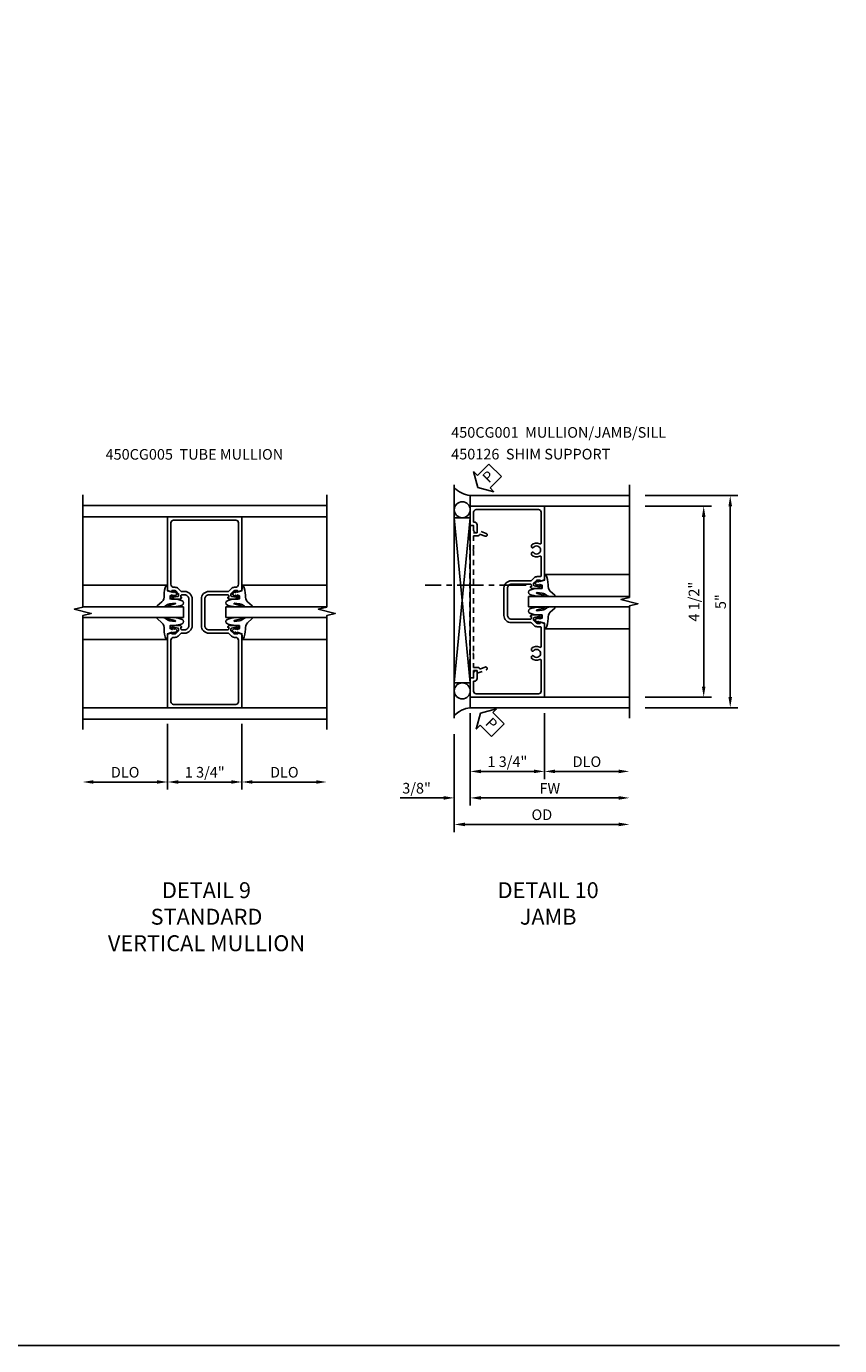
# Model space of a CAD drawing. Extents: x 0 to 93.6, y 0 to 62.2.
# Drawn here: x 74.5 to 93.6, y 0 to 31.1 of the extents above; entities that cross this region are included whole.
import ezdxf

# ---------------------------------------------------------------- set-up
doc = ezdxf.new("R2010")
doc.units = 0
doc.header["$LTSCALE"] = 0.5
doc.header["$MEASUREMENT"] = 0
doc.linetypes.add('CENTER', pattern=[2, 1.25, -0.25, 0.25, -0.25])
doc.linetypes.add('HIDDEN', pattern=[0.375, 0.25, -0.125])
doc.layers.get('0').update_dxf_attribs({"color": 4, "linetype": 'CONTINUOUS'})
for name, color, linetype in [('CENTER', 1, 'CENTER'), ('DIME', 2, 'CONTINUOUS'), ('FORMAT', 7, 'CONTINUOUS'), ('HIDDEN', 3, 'HIDDEN'), ('TEXT', 3, 'CONTINUOUS')]:
    doc.layers.add(name, color=color, linetype=linetype)
doc.styles.get("Standard").update_dxf_attribs({"font": 'arial.ttf'})
doc.dimstyles.new('EXT_ON-OFF', dxfattribs={"dimscale": 2, "dimtxt": 0.125, "dimasz": 0.125, "dimexe": 0.09, "dimexo": 0.1875, "dimgap": 0.05, "dimtad": 3, "dimdec": 5, "dimzin": 3, "dimdsep": 46, "dimlunit": 5, "dimtxsty": 'Standard', "dimcen": 0, "dimse2": 1, "dimazin": 0, "dimtfac": 1, "dimtdec": 4, "dimtofl": 0, "dimtmove": 0, "dimatfit": 0, "dimfxl": 1, "dimfrac": 2, "dimtolj": 1, "dimtzin": 3, "dimarcsym": 0})
doc.dimstyles.new('EXT_ON-ON', dxfattribs={"dimscale": 2, "dimtxt": 0.125, "dimasz": 0.125, "dimexe": 0.09, "dimexo": 0.1875, "dimgap": 0.05, "dimtad": 3, "dimdec": 5, "dimzin": 3, "dimdsep": 46, "dimlunit": 5, "dimtxsty": 'Standard', "dimcen": 0, "dimazin": 0, "dimtfac": 1, "dimtdec": 4, "dimtofl": 0, "dimtmove": 0, "dimatfit": 0, "dimfxl": 1, "dimfrac": 2, "dimtolj": 1, "dimtzin": 3, "dimarcsym": 0})

# ---------------------------------------------------------------- blocks, each defined once
blk = doc.blocks.new('B027074-M')
blk.add_lwpolyline([(0.062, 0.144), (0.035, 0.149), (0.069, 0.257), (0.13, 0.261), (0.205, 0.259), (0.195, 0.29, 0.12571), (-0.037, 0.341, -0.226084), (-0.19, 0.391), (-0.286, 0.502, 0.644976), (-0.312, 0.49), (-0.31, 0.361, 0.151869), (-0.294, 0.316), (-0.255, 0.257, -0.029345), (-0.238, 0.205), (-0.221, 0.083, -0.653812), (-0.241, 0.076), (-0.285, 0.241, 0.888636), (-0.31, 0.239), (-0.31, 0.105, 0.064205), (-0.268, -0.084, 0.689636), (-0.165, -0.084, 0.070356), (-0.124, 0.105), (-0.124, 0.201), (-0.051, 0.201), (-0.029, 0.147), (-0.068, 0.142), (-0.034, 0.106), (-0.065, 0.084), (-0.004, 0.03), (0.052, 0.096), (0.027, 0.106)], format="xyb", close=True)
blk = doc.blocks.new('S450GT250')
for p, q in [((0.251, -0.5), (0.001, -0.5)), ((0.001, -0.5), (0.001, -2.875)), ((0.251, -0.5), (0.251, -2.875)), ((-0.517, -0.875), (-0.517, -2.875)), ((0.768, -0.875), (0.768, -2.875))]:
    blk.add_line(p, q)
at = {"rotation": 180}
blk.add_blockref('B027074-M', (-0.311, -0.617), dxfattribs=at)
at = {"xscale": -1, "rotation": 180}
blk.add_blockref('B027074-M', (0.563, -0.617), dxfattribs=at)
blk = doc.blocks.new('B450CG005')
for points in [[(-0.632, -0.25, -0.354119), (-0.616, -0.269), (-0.616, -0.311), (-0.683, -0.378, -0.198912), (-0.701, -0.385), (-0.772, -0.385), (-0.772, -0.356), (-0.875, -0.392), (-0.875, -2.125), (0.875, -2.125), (0.875, -0.392), (0.772, -0.356), (0.772, -0.385), (0.701, -0.385, -0.198912), (0.683, -0.378), (0.616, -0.311), (0.616, -0.269, -0.354119), (0.632, -0.25), (0.734, -0.227), (0.772, -0.227), (0.772, -0.256), (0.784, -0.256, 0.414214), (0.804, -0.236), (0.804, -0.207, 0.414214), (0.784, -0.187), (0.583, -0.187, 0.414214), (0.544, -0.226), (0.566, -0.226), (0.566, -0.262, -0.414214), (0.542, -0.287), (0.1, -0.287, -0.414214), (0, -0.187), (0, 0.438, -0.414214), (0.1, 0.537), (0.542, 0.537, -0.414214), (0.566, 0.513), (0.566, 0.476), (0.544, 0.476, 0.414214), (0.583, 0.438), (0.784, 0.438, 0.414214), (0.804, 0.458), (0.804, 0.487, 0.414214), (0.784, 0.507), (0.772, 0.507), (0.772, 0.478), (0.734, 0.478), (0.632, 0.5, -0.354119), (0.616, 0.52), (0.616, 0.561), (0.683, 0.628, -0.198912), (0.701, 0.635), (0.772, 0.635), (0.772, 0.606), (0.875, 0.642), (0.875, 2.375), (-0.875, 2.375), (-0.875, 0.642), (-0.772, 0.606), (-0.772, 0.635), (-0.701, 0.635, -0.198912), (-0.683, 0.628), (-0.616, 0.561), (-0.616, 0.52, -0.354119), (-0.632, 0.5), (-0.734, 0.478), (-0.772, 0.478), (-0.772, 0.507), (-0.784, 0.507, 0.414214), (-0.804, 0.487), (-0.804, 0.458, 0.414214), (-0.784, 0.438), (-0.583, 0.438, 0.414214), (-0.544, 0.476), (-0.566, 0.476), (-0.566, 0.513, -0.414214), (-0.541, 0.537), (-0.475, 0.537, -0.414214), (-0.375, 0.438), (-0.375, -0.187, -0.414214), (-0.475, -0.287), (-0.541, -0.287, -0.414214), (-0.566, -0.262), (-0.566, -0.226), (-0.544, -0.226, 0.414214), (-0.583, -0.187), (-0.784, -0.187, 0.414214), (-0.804, -0.207), (-0.804, -0.236, 0.414214), (-0.784, -0.256), (-0.772, -0.256), (-0.772, -0.227), (-0.734, -0.227)], [(-0.725, -0.465, 0.414214), (-0.795, -0.535), (-0.795, -1.985, 0.414214), (-0.735, -2.045), (0.735, -2.045, 0.414214), (0.795, -1.985), (0.795, -0.535, 0.414214), (0.725, -0.465), (0.701, -0.465, -0.19902), (0.627, -0.435), (0.565, -0.373, 0.19902), (0.551, -0.367), (0.1, -0.367, -0.414214), (-0.08, -0.187), (-0.08, 0.438, -0.414214), (0.1, 0.617), (0.551, 0.617, 0.19902), (0.565, 0.623), (0.627, 0.685, -0.19902), (0.701, 0.715), (0.725, 0.715, 0.414214), (0.795, 0.785), (0.795, 2.235, 0.414214), (0.735, 2.295), (-0.735, 2.295, 0.414214), (-0.795, 2.235), (-0.795, 0.785, 0.414214), (-0.725, 0.715), (-0.701, 0.715, -0.19902), (-0.627, 0.685), (-0.565, 0.623, 0.19902), (-0.551, 0.617), (-0.475, 0.617, -0.414214), (-0.295, 0.438), (-0.295, -0.187, -0.414214), (-0.475, -0.367), (-0.551, -0.367, 0.19902), (-0.565, -0.373), (-0.627, -0.435, -0.19902), (-0.701, -0.465)]]:
    blk.add_lwpolyline(points, format="xyb", close=True)
blk = doc.blocks.new('*D46')
at = {"layer": 'DIME', "color": 0, "lineweight": -2, "transparency": 16777216}
for p, q in [((-0.875, -2.5), (-0.875, -4.055)), ((-1.125, -3.875), (-2.625, -3.875))]:
    blk.add_line(p, q, dxfattribs=at)
at = {"layer": 'DIME', "color": 0, "transparency": 16777216}
for points in [[(-2.625, -3.833), (-2.625, -3.916), (-2.875, -3.875)], [(-1.125, -3.833), (-1.125, -3.916), (-0.875, -3.875)]]:
    blk.add_solid(points, dxfattribs=at)
at = {"layer": 'DIME', "color": 0, "transparency": 16777216, "insert": (-1.875, -3.645), "char_height": 0.25, "attachment_point": 5}
blk.add_mtext('\\A1;DLO', dxfattribs=at)
blk = doc.blocks.new('*D47')
at = {"layer": 'DIME', "color": 0, "lineweight": -2, "transparency": 16777216}
for p, q in [((-0.875, -2.5), (-0.875, -4.055)), ((0.875, -2.5), (0.875, -4.055)), ((-0.625, -3.875), (0.625, -3.875))]:
    blk.add_line(p, q, dxfattribs=at)
at = {"layer": 'DIME', "color": 0, "transparency": 16777216}
for points in [[(-0.625, -3.833), (-0.625, -3.916), (-0.875, -3.875)], [(0.625, -3.833), (0.625, -3.916), (0.875, -3.875)]]:
    blk.add_solid(points, dxfattribs=at)
at = {"layer": 'DIME', "color": 0, "transparency": 16777216, "insert": (0, -3.645), "char_height": 0.25, "attachment_point": 5}
blk.add_mtext('\\A1;1 3/4"', dxfattribs=at)
blk = doc.blocks.new('*D48')
at = {"layer": 'DIME', "color": 0, "lineweight": -2, "transparency": 16777216}
for p, q in [((0.875, -2.5), (0.875, -4.055)), ((1.125, -3.875), (2.625, -3.875))]:
    blk.add_line(p, q, dxfattribs=at)
at = {"layer": 'DIME', "color": 0, "transparency": 16777216}
for points in [[(1.125, -3.833), (1.125, -3.916), (0.875, -3.875)], [(2.625, -3.833), (2.625, -3.916), (2.875, -3.875)]]:
    blk.add_solid(points, dxfattribs=at)
at = {"layer": 'DIME', "color": 0, "transparency": 16777216, "insert": (1.875, -3.645), "char_height": 0.25, "attachment_point": 5}
blk.add_mtext('\\A1;DLO', dxfattribs=at)
blk = doc.blocks.new('B450CG001')
blk.add_lwpolyline([(-0.735, -2.045, -0.414214), (-0.795, -1.985), (-0.795, -1.751), (-0.777, -1.751, 0.414214), (-0.715, -1.689), (-0.715, -1.501), (-0.733, -1.501, 0.414214), (-0.795, -1.563), (-0.795, -1.671), (-0.875, -1.671), (-0.875, -2.125), (0.875, -2.125), (0.875, -0.392), (0.772, -0.356), (0.772, -0.385), (0.701, -0.385, -0.198912), (0.683, -0.378), (0.616, -0.311), (0.616, -0.27, -0.354119), (0.632, -0.25), (0.734, -0.227), (0.772, -0.227), (0.772, -0.256), (0.784, -0.256, 0.414214), (0.804, -0.236), (0.804, -0.207, 0.414214), (0.784, -0.188), (0.583, -0.188, 0.414214), (0.544, -0.226), (0.566, -0.226), (0.566, -0.262, -0.414214), (0.541, -0.287), (0.1, -0.287, -0.414214), (0, -0.188), (0, 0.437, -0.414214), (0.1, 0.537), (0.541, 0.537, -0.414214), (0.566, 0.512), (0.566, 0.476), (0.544, 0.476, 0.414214), (0.583, 0.437), (0.784, 0.437, 0.414214), (0.804, 0.457), (0.804, 0.486, 0.414214), (0.784, 0.506), (0.772, 0.506), (0.772, 0.477), (0.734, 0.477), (0.632, 0.5, -0.354119), (0.616, 0.52), (0.616, 0.561), (0.683, 0.628, -0.198912), (0.701, 0.635), (0.772, 0.635), (0.772, 0.606), (0.875, 0.642), (0.875, 2.375), (-0.875, 2.375), (-0.875, 1.921), (-0.795, 1.921), (-0.795, 1.813, 0.414214), (-0.733, 1.751), (-0.715, 1.751), (-0.715, 1.939, 0.414214), (-0.777, 2.001), (-0.795, 2.001), (-0.795, 2.235, -0.414214), (-0.735, 2.295), (0.735, 2.295, -0.414214), (0.795, 2.235), (0.795, 1.507, -0.568098), (0.765, 1.489, 0.339754), (0.567, 1.457), (0.567, 1.413), (0.596, 1.396, 0.386545), (0.61, 1.399, -3.127286), (0.61, 1.289, 0.386545), (0.596, 1.292), (0.567, 1.275), (0.567, 1.231, 0.339754), (0.765, 1.199, -0.568098), (0.795, 1.181), (0.795, 0.735, -0.414214), (0.775, 0.715), (0.701, 0.715, 0.199076), (0.634, 0.688), (0.571, 0.625, -0.19902), (0.553, 0.617), (0.09, 0.617, 0.414214), (-0.08, 0.448), (-0.08, -0.198, 0.414214), (0.09, -0.368), (0.553, -0.368, -0.19902), (0.571, -0.375), (0.634, -0.438, 0.199076), (0.701, -0.465), (0.775, -0.465, -0.414214), (0.795, -0.485), (0.795, -0.931, -0.568098), (0.765, -0.949, 0.339754), (0.567, -0.981), (0.567, -1.025), (0.596, -1.042, 0.386545), (0.61, -1.039, -3.127286), (0.61, -1.149, 0.386545), (0.596, -1.146), (0.567, -1.163), (0.567, -1.207, 0.339754), (0.765, -1.239, -0.568098), (0.795, -1.257), (0.795, -1.985, -0.414214), (0.735, -2.045)], format="xyb", close=True)
blk = doc.blocks.new('*D37')
at = {"layer": 'DIME', "color": 0, "lineweight": -2, "transparency": 16777216}
for p, q in [((3.25, 2.375), (4.805, 2.375)), ((4.625, -1.875), (4.625, 2.125)), ((3.25, -2.125), (4.805, -2.125))]:
    blk.add_line(p, q, dxfattribs=at)
at = {"layer": 'DIME', "color": 0, "transparency": 16777216}
for points in [[(4.583, 2.125), (4.667, 2.125), (4.625, 2.375)], [(4.583, -1.875), (4.667, -1.875), (4.625, -2.125)]]:
    blk.add_solid(points, dxfattribs=at)
at = {"layer": 'DIME', "color": 0, "transparency": 16777216, "insert": (4.396, 0.125), "char_height": 0.25, "attachment_point": 5, "rotation": 90}
blk.add_mtext('\\A1;4 1/2"', dxfattribs=at)
blk = doc.blocks.new('B450126', base_point=(5.395, 6.462))
for p, q in [((3.942, 5.852), (3.863, 5.635)), ((3.863, 5.635), (3.925, 5.635)), ((3.925, 5.635), (3.925, 5.549)), ((4.008, 5.828), (3.967, 5.716)), ((3.979, 5.69), (3.982, 5.689)), ((3.995, 5.67), (3.995, 5.549)), ((7.133, 5.716), (7.092, 5.828)), ((7.105, 5.549), (7.105, 5.67)), ((7.118, 5.689), (7.121, 5.69)), ((7.237, 5.635), (7.158, 5.852)), ((7.175, 5.635), (7.237, 5.635)), ((7.175, 5.549), (7.175, 5.635)), ((3.755, 5.549), (3.755, 5.469)), ((3.755, 5.549), (3.925, 5.549)), ((3.755, 5.469), (7.345, 5.469)), ((3.995, 5.549), (4.321, 5.549)), ((4.331, 5.539), (4.321, 5.549)), ((4.341, 5.549), (4.331, 5.539)), ((4.341, 5.549), (6.759, 5.549)), ((6.769, 5.539), (6.759, 5.549)), ((6.779, 5.549), (6.769, 5.539)), ((6.779, 5.549), (7.105, 5.549)), ((7.175, 5.549), (7.345, 5.549)), ((7.345, 5.469), (7.345, 5.549))]:
    blk.add_line(p, q)
for centre, radius, start, end in [((3.975, 5.84), 0.035, 340, 160), ((3.986, 5.709), 0.02, 160, 250), ((3.975, 5.67), 0.02, 0, 70), ((7.125, 5.84), 0.035, 20, 200), ((7.125, 5.67), 0.02, 110, 180), ((7.115, 5.709), 0.02, 290, 20)]:
    blk.add_arc(centre, radius, start, end)
blk = doc.blocks.new('*D38')
at = {"layer": 'DIME', "color": 0, "lineweight": -2, "transparency": 16777216}
for p, q in [((3.25, 2.626), (5.43, 2.626)), ((5.25, -2.124), (5.25, 2.376)), ((3.25, -2.374), (5.43, -2.374))]:
    blk.add_line(p, q, dxfattribs=at)
at = {"layer": 'DIME', "color": 0, "transparency": 16777216}
for points in [[(5.208, 2.376), (5.292, 2.376), (5.25, 2.626)], [(5.208, -2.124), (5.292, -2.124), (5.25, -2.374)]]:
    blk.add_solid(points, dxfattribs=at)
at = {"layer": 'DIME', "color": 0, "transparency": 16777216, "insert": (5.023, 0.126), "char_height": 0.25, "attachment_point": 5, "rotation": 90}
blk.add_mtext('\\A1;5"', dxfattribs=at)
blk = doc.blocks.new('*D39')
at = {"layer": 'DIME', "color": 0, "lineweight": -2, "transparency": 16777216}
for p, q in [((-1.25, -2.999), (-1.25, -5.305)), ((-1, -5.125), (2.625, -5.125))]:
    blk.add_line(p, q, dxfattribs=at)
at = {"layer": 'DIME', "color": 0, "transparency": 16777216}
for points in [[(-1, -5.083), (-1, -5.167), (-1.25, -5.125)], [(2.625, -5.083), (2.625, -5.167), (2.875, -5.125)]]:
    blk.add_solid(points, dxfattribs=at)
at = {"layer": 'DIME', "color": 0, "transparency": 16777216, "insert": (0.813, -4.896), "char_height": 0.25, "attachment_point": 5}
blk.add_mtext('\\A1;OD', dxfattribs=at)
blk = doc.blocks.new('*D40')
at = {"layer": 'DIME', "color": 0, "lineweight": -2, "transparency": 16777216}
for p, q in [((-0.875, -2.5), (-0.875, -4.68)), ((-1.25, -2.999), (-1.25, -4.68)), ((-1.5, -4.5), (-2.528, -4.5)), ((-0.625, -4.5), (-0.375, -4.5))]:
    blk.add_line(p, q, dxfattribs=at)
at = {"layer": 'DIME', "color": 0, "transparency": 16777216}
for points in [[(-1.5, -4.458), (-1.5, -4.542), (-1.25, -4.5)], [(-0.625, -4.458), (-0.625, -4.542), (-0.875, -4.5)]]:
    blk.add_solid(points, dxfattribs=at)
at = {"layer": 'DIME', "color": 0, "transparency": 16777216, "insert": (-2.139, -4.271), "char_height": 0.25, "attachment_point": 5}
blk.add_mtext('\\A1;3/8"', dxfattribs=at)
blk = doc.blocks.new('*D41')
at = {"layer": 'DIME', "color": 0, "lineweight": -2, "transparency": 16777216}
for p, q in [((0.875, -2.5), (0.875, -4.055)), ((1.125, -3.875), (2.625, -3.875))]:
    blk.add_line(p, q, dxfattribs=at)
at = {"layer": 'DIME', "color": 0, "transparency": 16777216}
for points in [[(1.125, -3.833), (1.125, -3.917), (0.875, -3.875)], [(2.625, -3.833), (2.625, -3.917), (2.875, -3.875)]]:
    blk.add_solid(points, dxfattribs=at)
at = {"layer": 'DIME', "color": 0, "transparency": 16777216, "insert": (1.875, -3.646), "char_height": 0.25, "attachment_point": 5}
blk.add_mtext('\\A1;DLO', dxfattribs=at)
blk = doc.blocks.new('*D42')
at = {"layer": 'DIME', "color": 0, "lineweight": -2, "transparency": 16777216}
for p, q in [((-0.875, -2.5), (-0.875, -4.055)), ((0.875, -2.5), (0.875, -4.055)), ((-0.625, -3.875), (0.625, -3.875))]:
    blk.add_line(p, q, dxfattribs=at)
at = {"layer": 'DIME', "color": 0, "transparency": 16777216}
for points in [[(-0.625, -3.833), (-0.625, -3.917), (-0.875, -3.875)], [(0.625, -3.833), (0.625, -3.917), (0.875, -3.875)]]:
    blk.add_solid(points, dxfattribs=at)
at = {"layer": 'DIME', "color": 0, "transparency": 16777216, "insert": (0, -3.646), "char_height": 0.25, "attachment_point": 5}
blk.add_mtext('\\A1;1 3/4"', dxfattribs=at)
blk = doc.blocks.new('*D43')
at = {"layer": 'DIME', "color": 0, "lineweight": -2, "transparency": 16777216}
for p, q in [((-0.875, -2.5), (-0.875, -4.68)), ((-0.625, -4.5), (2.625, -4.5))]:
    blk.add_line(p, q, dxfattribs=at)
at = {"layer": 'DIME', "color": 0, "transparency": 16777216}
for points in [[(-0.625, -4.458), (-0.625, -4.542), (-0.875, -4.5)], [(2.625, -4.458), (2.625, -4.542), (2.875, -4.5)]]:
    blk.add_solid(points, dxfattribs=at)
at = {"layer": 'DIME', "color": 0, "transparency": 16777216, "insert": (1, -4.275), "char_height": 0.25, "attachment_point": 5}
blk.add_mtext('\\A1;FW', dxfattribs=at)
blk = doc.blocks.new('PSEAL2')
at = {"layer": 'TEXT', "color": 7}
for p, q in [((0.196, 0.338), (0, 0)), ((0.196, 0.21), (0.196, 0.338)), ((0.196, -0.338), (0, 0)), ((0.575, 0.21), (0.196, 0.21)), ((0.575, 0.21), (0.575, -0.21)), ((0.196, -0.21), (0.196, -0.338)), ((0.575, -0.21), (0.196, -0.21))]:
    blk.add_line(p, q, dxfattribs=at)
at = {"layer": 'TEXT', "color": 3}
blk.add_text('P', height=0.25, dxfattribs=at).set_placement((0.247, -0.116))
blk = doc.blocks.new('S450CV21')
for p, q in [((2.87501, 2.64045), (-2.87501, 2.64045)), ((-0.875, 2.3752), (-2.87501, 2.3752)), ((0.875, 2.375), (2.87501, 2.375)), ((-0.875, -2.1248), (-2.87501, -2.1248)), ((0.875, -2.125), (2.87501, -2.125)), ((2.87501, -2.39005), (-2.87501, -2.39005))]:
    blk.add_line(p, q)
for points in [[(-2.87501, 2.89045), (-2.87501, 0.24921), (-3.07499, 0.19919), (-2.67501, 0.09921), (-2.87501, 0.04921), (-2.87501, -2.64005)], [(2.87501, -2.64005), (2.87501, 0.04899), (3.07499, 0.09901), (2.67501, 0.19899), (2.87501, 0.24899), (2.87501, 2.89045)]]:
    blk.add_lwpolyline(points)
blk.add_blockref('B450CG005', (0, 0))
at = {"xscale": -1, "rotation": 270}
blk.add_blockref('S450GT250', (0, 0), dxfattribs=at)
at = {"rotation": 90}
blk.add_blockref('S450GT250', (0, 0), dxfattribs=at)
at = {"layer": 'DIME'}
for base, p1, p2, picture, middle in [((-2.87501, -3.8748), (-0.875, -2.1248), (-2.87501, -2.64005), '*D46', (-1.875005, -3.645451)), ((2.87501, -3.8748), (0.875, -2.1248), (2.87501, -2.64005), '*D48', (1.875005, -3.645451))]:
    dim = blk.add_linear_dim(base=base, p1=p1, p2=p2, text='DLO', dimstyle='EXT_ON-OFF', override={"dimpost": '"'}, dxfattribs=at)
    dim.commit()
    dim.dimension.update_dxf_attribs({"geometry": picture, "text_midpoint": middle})
dim = blk.add_linear_dim(base=(0.875, -3.8748), p1=(-0.875, -2.1248), p2=(0.875, -2.1248), dimstyle='EXT_ON-ON', override={"dimpost": '"'}, dxfattribs=at)
dim.commit()
dim.dimension.update_dxf_attribs({"geometry": '*D47', "text_midpoint": (0, -3.645451)})
blk = doc.blocks.new('S450CJ21')
for p, q in [((-1.25, 2.876), (-1.25, -2.624)), ((2.87501, 2.626), (-0.88104, 2.626)), ((-0.875, 2.375), (-0.875, 2.626)), ((2.87501, 2.375), (0.875, 2.375)), ((-1.25, -1.790492), (-0.875, 2.105481)), ((-0.875, -1.790492), (-1.25, 2.105481)), ((-0.875, -2.125), (-0.875, -2.374)), ((2.87501, -2.125), (0.875, -2.125)), ((2.87501, -2.374), (-0.875, -2.374))]:
    blk.add_line(p, q)
blk.add_lwpolyline([(2.87501, -2.624), (2.87501, 0.02499), (3.07499, 0.07501), (2.67501, 0.17499), (2.87501, 0.22499), (2.87501, 2.876)])
blk.add_lwpolyline([(-1.25, -1.790492), (-0.875, -1.790492), (-0.875, 2.105481), (-1.25, 2.105481)], close=True)
for centre in [(-1.062125, 2.292981), (-1.062125, -1.977992)]:
    blk.add_circle(centre, 0.1875)
for centre, radius, start, end in [((-0.80187, 3.233537), 0.612674, 222.9933347, 262.5754608), ((-0.798508, -2.99961), 0.630279, 96.9707136, 135.7528543)]:
    blk.add_arc(centre, radius, start, end)
at = {"layer": 'CENTER'}
blk.add_line((0.441487, 0.510996), (-1.933513, 0.510996), dxfattribs=at)
for name, p, rotation in [('PSEAL2', (-0.69354, 2.813505), 45.40483278495649), ('S450GT250', (0, 0), 90)]:
    blk.add_blockref(name, p, dxfattribs=dict(rotation=rotation))
blk.add_blockref('B450CG001', (0, 0))
at = {"layer": 'HIDDEN', "rotation": 270}
blk.add_blockref('B450126', (0.112463, 0.281278), dxfattribs=at)
at = {"layer": 'TEXT', "rotation": 315}
blk.add_blockref('PSEAL2', (-0.63104, -2.499), dxfattribs=at)
at = {"layer": 'DIME'}
for base, p1, p2, picture, middle in [((5.25001, 2.626), (2.87501, -2.374), (2.87501, 2.626), '*D38', (5.022878, 0.126)), ((4.62501, 2.375), (2.87501, -2.125), (2.87501, 2.375), '*D37', (4.395747, 0.125))]:
    dim = blk.add_linear_dim(base=base, p1=p1, p2=p2, angle=90, dimstyle='EXT_ON-ON', override={"dimpost": '"'}, dxfattribs=at)
    dim.commit()
    dim.dimension.update_dxf_attribs({"geometry": picture, "text_midpoint": middle})
for base, p2, picture, middle in [((-1.25, -4.5), (-1.25, -2.624), '*D40', (-2.139222, -4.270651)), ((0.875, -3.875), (0.875, -2.125), '*D42', (0, -3.645651))]:
    dim = blk.add_linear_dim(base=base, p1=(-0.875, -2.125), p2=p2, dimstyle='EXT_ON-ON', override={"dimpost": '"'}, dxfattribs=at)
    dim.commit()
    dim.dimension.update_dxf_attribs({"geometry": picture, "text_midpoint": middle})
for base, p1, text, picture, middle in [((2.87501, -4.5), (-0.875, -2.125), 'FW', '*D43', (1.000005, -4.275)), ((2.87501, -3.875), (0.875, -2.125), 'DLO', '*D41', (1.875005, -3.645651)), ((2.87501, -5.125), (-1.25, -2.624), 'OD', '*D39', (0.812505, -4.895651))]:
    dim = blk.add_linear_dim(base=base, p1=p1, p2=(2.87501, -2.624), text=text, dimstyle='EXT_ON-OFF', override={"dimpost": '"'}, dxfattribs=at)
    dim.commit()
    dim.dimension.update_dxf_attribs({"geometry": picture, "text_midpoint": middle})

msp = doc.modelspace()

# ---------------------------------------------------------------- linework, layer by layer
at = {"layer": 'FORMAT'}
msp.add_lwpolyline([(93.617677, 0), (0, 0), (0, 62.191451)], dxfattribs=at)

# ---------------------------------------------------------------- block references
for name, p in [('S450CJ21', (85.791072, 17.409985)), ('S450CV21', (78.661952, 17.159985))]:
    msp.add_blockref(name, p)

# ---------------------------------------------------------------- texts
at = {"layer": 'TEXT', "char_height": 0.25, "attachment_point": 1}
for s, insert, width, line_spacing_factor in [('450CG001  MULLION/JAMB/SILL\\P450126  SHIM SUPPORT ', (84.46758, 21.65039), 7.82390043, 1.229238), (' 450CG005  TUBE MULLION', (76.249154, 21.132757), 6.14191628, 1.238399)]:
    msp.add_mtext(s, dxfattribs=dict(at, insert=insert, width=width, line_spacing_factor=line_spacing_factor))
at = {"layer": 'TEXT', "char_height": 0.375, "width": 11.23628128, "attachment_point": 2}
for s, insert in [('DETAIL 9\\PSTANDARD\\PVERTICAL MULLION\\P ', (78.703034, 10.922271)), ('DETAIL 10\\PJAMB\\P ', (86.752275, 10.922271))]:
    msp.add_mtext(s, dxfattribs=dict(at, insert=insert))

doc.saveas('drawing.dxf')
